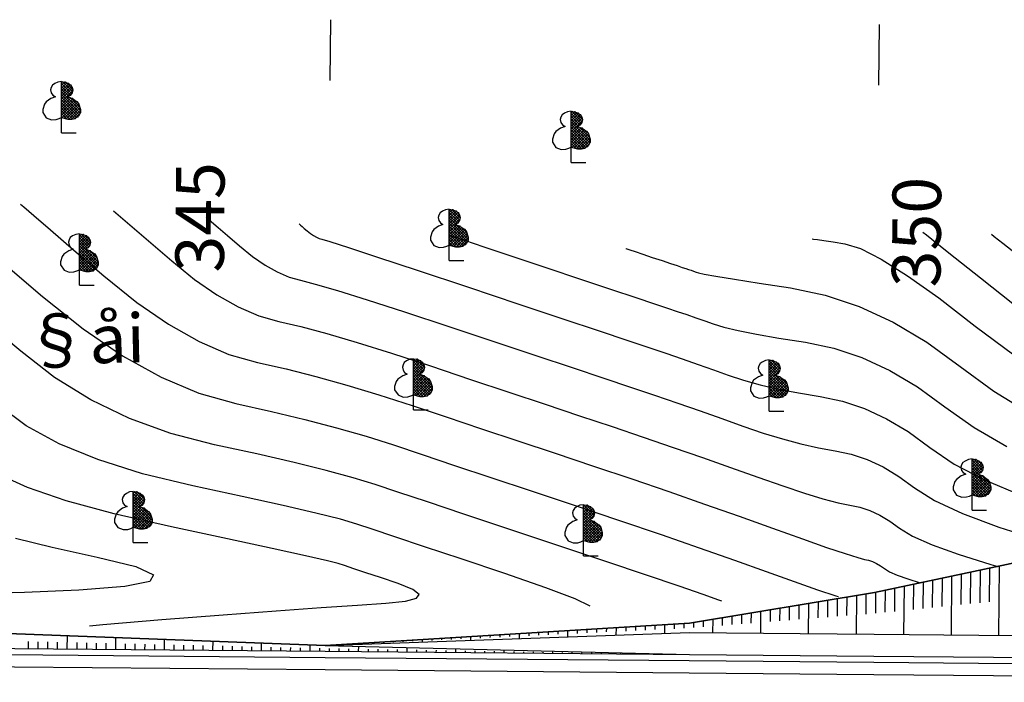
# Model space of a CAD drawing. Units: inches. Extents: x 14 to 7553, y 13 to 4622.
# Drawn here: x 39 to 79, y 3959 to 3986 of the extents above; entities that cross this region are included whole.
import ezdxf
from ezdxf.enums import TextEntityAlignment as Align

# ---------------------------------------------------------------- set-up
doc = ezdxf.new("R2010")
doc.units = ezdxf.units.IN
doc.header["$MEASUREMENT"] = 0
for name, color, linetype in [('DH_01(Tân Mỹ - Ngọc Lâu - Tự Do)_DongMuc', 3, 'Continuous'), ('ghi chu', 7, 'Continuous'), ('Le GC_3D', 4, 'Continuous'), ('Le KGC_3D', 5, 'Continuous'), ('MEPTLT', 2, 'Continuous'), ('TALUY_2D', 7, 'Continuous'), ('Texttencoc', 5, 'Continuous'), ('THUCVAT', 3, 'Continuous')]:
    doc.layers.add(name, color=color, linetype=linetype)
doc.layers.add('Taluy_3D', color=1, linetype='Continuous', lineweight=18)
doc.styles.get("Standard").update_dxf_attribs({"font": 'arial.ttf'})
doc.styles.add('VNTIME', font='VNTIME.TTF')

# ---------------------------------------------------------------- blocks, each defined once
blk = doc.blocks.new('C©y l¸ réng - non')
at = {"layer": 'THUCVAT', "ltscale": 2}
h = blk.add_hatch(dxfattribs=at)
h.set_pattern_fill('ANSI37', color=3, scale=0.025, style=0)
h.set_pattern_definition([(45, (-596335.86514, -1796605.95678), (-0.0561266007567, 0.0561266007567), []), (135, (-596335.86514, -1796605.95678), (-0.0561266007567, -0.0561266007567), [])])
h.paths.add_polyline_path([(0, 0.63), (0.257, 0.562), (0.419, 0.562), (0.561, 0.586), (0.697, 0.682), (0.774, 0.829), (0.774, 0.961), (0.707, 1.173), (0.641, 1.266), (0.443, 1.411), (0.257, 1.477), (0.363, 1.543), (0.429, 1.636), (0.456, 1.768), (0.429, 1.861), (0.376, 1.954), (0.284, 2.02), (0.151, 2.086), (0, 2.105)])
at = {"layer": 'THUCVAT', "color": 3}
for points in [[(0, 2.105), (-0.151, 2.086), (-0.284, 2.02), (-0.376, 1.954), (-0.429, 1.861), (-0.456, 1.768), (-0.429, 1.636), (-0.363, 1.543), (-0.257, 1.477), (-0.443, 1.411), (-0.641, 1.266), (-0.707, 1.173), (-0.774, 0.961), (-0.774, 0.829), (-0.636, 0.617), (-0.42, 0.533)], [(0, 0), (0, 2.105)], [(0, 2.105), (0.151, 2.086), (0.284, 2.02), (0.376, 1.954), (0.429, 1.861), (0.456, 1.768), (0.429, 1.636), (0.363, 1.543), (0.257, 1.477), (0.443, 1.411), (0.641, 1.266), (0.707, 1.173), (0.774, 0.961), (0.774, 0.829), (0.697, 0.682), (0.561, 0.586)], [(0, 0), (0.6, 0)]]:
    blk.add_lwpolyline(points, dxfattribs=at)
at = {"layer": 'THUCVAT', "color": 3, "ltscale": 2}
blk.add_lwpolyline([(-0.42, 0.533), (-0.23, 0.54), (-0.104, 0.58), (0, 0.63), (0.257, 0.562), (0.419, 0.562), (0.561, 0.586)], dxfattribs=at)
at = {"layer": 'THUCVAT', "color": 3}
for p in [(0.151, 2.086), (0.284, 2.02), (0.376, 1.954), (0.429, 1.861), (0.429, 1.636), (0.456, 1.768), (0.257, 1.477), (0.363, 1.543), (0.443, 1.411), (0.641, 1.266), (0.707, 1.173), (0.774, 0.961), (0.774, 0.829), (0.561, 0.586), (0.666, 0.655)]:
    blk.add_point(p, dxfattribs=at)

msp = doc.modelspace()

# ---------------------------------------------------------------- linework, layer by layer
at = {"layer": 'DH_01(Tân Mỹ - Ngọc Lâu - Tự Do)_DongMuc', "color": 8}
for points, elevation in [([(38.68902, 3978.46109), (38.68902, 3978.46109), (38.68902, 3978.46108), (38.68902, 3978.46108), (38.68902, 3978.46108), (38.68902, 3978.46108), (38.82643, 3978.34273), (39.23864, 3977.98767), (39.92567, 3977.39591), (40.88751, 3976.56744), (42.12415, 3975.50227), (43.47632, 3974.41285), (44.78473, 3973.51165), (46.04937, 3972.79866), (47.27024, 3972.27389), (48.44735, 3971.93733), (49.62622, 3971.67266), (50.85236, 3971.36357), (52.12579, 3971.01005), (53.4465, 3970.61211), (54.81448, 3970.16975), (56.22692, 3969.69822), (57.68099, 3969.2128), (59.17669, 3968.71348), (60.71402, 3968.20026), (62.29298, 3967.67314), (63.86775, 3967.14365), (65.3925, 3966.6233), (66.86723, 3966.1121), (68.29195, 3965.61005), (69.66666, 3965.11714), (70.89797, 3964.67518), (71.89253, 3964.32598), (72.65032, 3964.06953), (73.17135, 3963.90585), (73.45561, 3963.83492), (73.62088, 3963.80016), (73.78493, 3963.74498), (73.94774, 3963.66939), (74.10933, 3963.57339), (74.26969, 3963.45697), (74.48293, 3963.32492), (74.80318, 3963.18203), (75.23043, 3963.02829), (75.74351, 3962.87024)], 343), ([(42.51454, 3978.18846), (42.51454, 3978.18846), (42.51454, 3978.18846), (42.51454, 3978.18846), (42.51454, 3978.18846), (42.51454, 3978.18845), (42.61056, 3978.10575), (42.89861, 3977.85764), (43.3787, 3977.44412), (44.05083, 3976.86519), (44.91499, 3976.12085), (45.85988, 3975.35957), (46.77419, 3974.72982), (47.65791, 3974.23158), (48.51105, 3973.86487), (49.33361, 3973.62968), (50.22905, 3973.42082), (51.30083, 3973.13306), (52.54896, 3972.76643), (53.97342, 3972.32091), (55.57423, 3971.79651), (57.22456, 3971.24556), (58.79757, 3970.72043), (60.29327, 3970.22111), (61.71166, 3969.7476), (63.05273, 3969.2999), (64.33479, 3968.86883), (65.57613, 3968.4452), (66.77675, 3968.02901), (67.93665, 3967.62028), (69.05584, 3967.21899), (70.0865, 3966.855), (70.98085, 3966.55818), (71.73887, 3966.32852), (72.36058, 3966.16602), (72.84596, 3966.07069), (73.26164, 3965.98327), (73.67423, 3965.84449), (74.08374, 3965.65437), (74.49016, 3965.41291), (74.89349, 3965.12009), (75.42983, 3964.78797), (76.2353, 3964.42857), (77.30989, 3964.04191), (78.6536, 3963.62797), (78.94848, 3963.54731)], 344), ([(50.16558, 3977.6432), (50.17882, 3977.63179), (50.21855, 3977.59757), (50.28477, 3977.54053), (50.37748, 3977.46068), (50.49667, 3977.35801), (50.627, 3977.25301), (50.75311, 3977.16614), (50.87501, 3977.09742), (50.99268, 3977.04684), (51.10614, 3977.0144), (51.43472, 3976.91713), (52.19777, 3976.67206), (53.39529, 3976.27918), (55.02728, 3975.7385), (57.09374, 3975.05002), (59.21983, 3974.34025), (61.03073, 3973.7357), (62.52643, 3973.23638), (63.70693, 3972.84228), (64.57223, 3972.55341), (65.26888, 3972.31918), (65.9434, 3972.08899), (66.59579, 3971.86284), (67.22605, 3971.64074), (67.8342, 3971.42269), (68.46356, 3971.21465), (69.15748, 3971.02258), (69.91598, 3970.84649), (70.73903, 3970.68638), (71.62666, 3970.54224), (72.54316, 3970.34948), (73.45285, 3970.04352), (74.35574, 3969.62434), (75.25181, 3969.09194), (76.14108, 3968.44634), (77.14869, 3967.7596), (78.3998, 3967.10381), (79.89441, 3966.47895)], 346), ([(56.33813, 3977.18267), (56.33813, 3977.18267), (56.33813, 3977.18267), (56.33813, 3977.18266), (56.33813, 3977.18266), (56.33813, 3977.18266), (56.49749, 3977.12946), (56.97557, 3976.96986), (57.77236, 3976.70386), (58.88788, 3976.33146), (60.32212, 3975.85265), (61.79739, 3975.36015), (63.03601, 3974.94665), (64.03799, 3974.61216), (64.80331, 3974.35666), (65.33199, 3974.18017), (65.73592, 3974.04435), (66.12703, 3973.91088), (66.50531, 3973.77975), (66.87076, 3973.65097), (67.22338, 3973.52454), (67.65208, 3973.39447), (68.2458, 3973.25478), (69.00453, 3973.10548), (69.92826, 3972.94655), (71.01701, 3972.77801), (72.18392, 3972.53259), (73.34216, 3972.14303), (74.49174, 3971.60932), (75.63264, 3970.93146), (76.76488, 3970.10946), (77.96601, 3969.25638), (79.3136, 3968.48527)], 347), ([(78.67715, 3977.22404), (78.67715, 3977.22404), (78.67715, 3977.22404), (78.67715, 3977.22404), (78.67715, 3977.22403), (78.67715, 3977.22403), (78.79361, 3977.13172), (79.14299, 3976.85476), (79.7253, 3976.39318)], 351), ([(71.29423, 3977.02808), (71.29423, 3977.02808), (71.29423, 3977.02807), (71.29423, 3977.02807), (71.29423, 3977.02807), (71.29423, 3977.02807), (71.34799, 3977.02011), (71.50929, 3976.99624), (71.77812, 3976.95645), (72.15448, 3976.90075), (72.63837, 3976.82913), (73.28347, 3976.62973), (74.14342, 3976.19069), (75.21824, 3975.51201), (76.50793, 3974.59368), (78.01248, 3973.43571), (79.60064, 3972.24994)], 349), ([(63.61517, 3976.63371), (63.61517, 3976.63371), (63.61517, 3976.63371), (63.61517, 3976.63371), (63.61517, 3976.63371), (63.61517, 3976.6337), (63.65905, 3976.61905), (63.79069, 3976.5751), (64.0101, 3976.50186), (64.31727, 3976.39931), (64.71221, 3976.26747), (65.11844, 3976.13185), (65.45951, 3976.01799), (65.73542, 3975.92588), (65.94616, 3975.85553), (66.09174, 3975.80693), (66.20297, 3975.76953), (66.31066, 3975.73277), (66.41483, 3975.69667), (66.51546, 3975.66121), (66.61255, 3975.62639), (66.84061, 3975.57429), (67.33412, 3975.48698), (68.09308, 3975.36446), (69.11749, 3975.20673), (70.40735, 3975.01379), (71.82468, 3974.7157), (73.23147, 3974.24254), (74.62774, 3973.5943), (76.01347, 3972.77098), (77.38868, 3971.77259), (78.78333, 3970.75316), (80.22739, 3969.86673)], 348), ([(38.07567, 3975.96104), (39.59927, 3974.65462), (41.26297, 3973.31953), (42.89101, 3972.21102), (44.48337, 3971.32909), (46.04007, 3970.67374), (47.56109, 3970.24497), (49.02338, 3969.9245), (50.4039, 3969.59407), (51.70262, 3969.25368), (52.91957, 3968.90332), (54.05473, 3968.54299), (55.22928, 3968.15088), (56.56441, 3967.70516), (58.06011, 3967.20584), (59.71638, 3966.65292), (61.53323, 3966.04638), (63.36589, 3965.43107), (65.0696, 3964.85179), (66.64438, 3964.30856), (68.09021, 3963.80136), (69.4071, 3963.3302), (70.5606, 3962.91711), (71.51626, 3962.58413), (72.27409, 3962.33126), (72.37095, 3962.30137)], 342), ([(67.5764, 3962.11459), (67.45799, 3962.15456), (66.80715, 3962.3839), (65.81328, 3962.72508), (64.47638, 3963.17809), (62.79644, 3963.74294), (60.77348, 3964.41963), (58.71875, 3965.10557), (56.94353, 3965.69821), (55.44783, 3966.19753), (54.23165, 3966.60354), (53.29498, 3966.91623), (52.39264, 3967.19452), (51.27946, 3967.4973), (49.95543, 3967.82458), (48.42055, 3968.17635), (46.67483, 3968.55261), (44.87524, 3969.01731), (43.17878, 3969.63437), (41.58543, 3970.40381), (40.0952, 3971.32561), (38.7081, 3972.39978), (37.42297, 3973.4586)], 341), ([(41.53387, 3961.10001), (42.08415, 3961.15367), (44.51125, 3961.35431), (47.03734, 3961.54845), (49.22226, 3961.71308), (51.06602, 3961.8482), (52.56863, 3961.9538), (53.73007, 3962.02989), (54.54332, 3962.11131), (55.00135, 3962.23289), (55.10416, 3962.39463), (54.85174, 3962.59653), (54.2441, 3962.8386), (53.51716, 3963.08128), (52.90682, 3963.28503), (52.4131, 3963.44986), (52.03598, 3963.57575), (51.77547, 3963.66272), (51.33879, 3963.77693), (50.43312, 3963.98455), (49.05849, 3964.28559), (47.21488, 3964.68004), (44.9023, 3965.1679), (42.54559, 3965.70444), (40.56958, 3966.24493), (38.97427, 3966.78937), (37.75966, 3967.33777)], 339), ([(38.48536, 3964.71383), (39.99477, 3964.33889), (41.85043, 3963.93005), (43.443, 3963.53478), (44.16315, 3963.20056), (44.01087, 3962.92739), (42.98616, 3962.71527), (41.08903, 3962.5642), (38.84818, 3962.46743), (36.79231, 3962.41821)], 338)]:
    msp.add_lwpolyline(points, dxfattribs=dict(at, elevation=elevation))
at = {"layer": 'DH_01(Tân Mỹ - Ngọc Lâu - Tự Do)_DongMuc', "color": 30}
for points, elevation in [([(46.34006, 3977.91583), (46.34006, 3977.91583), (46.34006, 3977.91583), (46.34006, 3977.91583), (46.34006, 3977.91583), (46.34006, 3977.91583), (46.39469, 3977.86877), (46.55858, 3977.7276), (46.83174, 3977.49232), (47.21415, 3977.16293), (47.70583, 3976.73943), (48.24344, 3976.30629), (48.76365, 3975.94798), (49.26646, 3975.6645), (49.75187, 3975.45586), (50.21988, 3975.32204), (50.83189, 3975.16897), (51.7493, 3974.90256), (52.97212, 3974.5228), (54.50035, 3974.02971), (56.33398, 3973.42326), (58.22219, 3972.79291), (59.91415, 3972.22807), (61.40985, 3971.72875), (62.70929, 3971.29494), (63.81248, 3970.92666), (64.80183, 3970.594), (65.75976, 3970.26709), (66.68627, 3969.94593), (67.58135, 3969.63051), (68.44502, 3969.32084), (69.27503, 3969.03482), (70.06916, 3968.79038), (70.82742, 3968.58751), (71.5498, 3968.4262), (72.23631, 3968.30647), (72.9024, 3968.16637), (73.56354, 3967.944), (74.21974, 3967.63935), (74.87099, 3967.25242), (75.51728, 3966.78322), (76.33138, 3966.26282), (77.48601, 3965.72234), (78.98117, 3965.16177), (80.81687, 3964.58112)], 345), ([(75.85289, 3977.30519), (75.85289, 3977.30518), (75.85289, 3977.30518), (75.85289, 3977.30518), (75.85289, 3977.30518), (75.85289, 3977.30518), (76.00126, 3977.18757), (76.44637, 3976.83474), (77.18821, 3976.24669), (78.22679, 3975.42343), (79.56211, 3974.36494)], 350), ([(62.1564, 3961.90343), (61.52929, 3962.20423), (60.32798, 3962.66729), (58.63419, 3963.25341), (56.83821, 3963.85298), (55.33032, 3964.35637), (54.11053, 3964.76358), (53.17883, 3965.07462), (52.53523, 3965.28948), (51.86571, 3965.48573), (50.85629, 3965.74093), (49.50696, 3966.05508), (47.81772, 3966.42819), (45.78857, 3966.86025), (43.71042, 3967.36087), (41.87418, 3967.93965), (40.27985, 3968.59659), (38.92743, 3969.33169), (37.81693, 3970.14494)], 340)]:
    msp.add_lwpolyline(points, dxfattribs=dict(at, elevation=elevation))
at = {"layer": 'Le GC_3D'}
for points in [[(18.6162, 3959.94624, -0.0725), (35.23584, 3959.94334, 0.1267), (51.2352, 3959.801, 0.3187), (66.23461, 3959.66756, 0.63795), (73.83431, 3959.59995, 0.94052), (85.33385, 3959.49764, 1.5542)], [(18.61612, 3959.44624, -0.0525), (35.23139, 3959.44336, 0.1467), (51.23075, 3959.30102, 0.3387), (66.23016, 3959.16758, 0.65795), (73.82986, 3959.09997, 0.96052), (85.3294, 3958.99766, 1.5692)]]:
    msp.add_polyline3d(points, dxfattribs=at)
at = {"layer": 'Le KGC_3D'}
for points in [[(18.61624, 3960.19624, -0.0825), (35.23806, 3960.19333, 0.1167), (51.23743, 3960.05099, 0.3087), (66.23683, 3959.91755, 0.62795), (73.83653, 3959.84994, 0.93052), (85.33608, 3959.74763, 1.5442)], [(18.6162, 3959.94624, -0.0725), (35.23584, 3959.94334, 0.1267), (51.2352, 3959.801, 0.3187), (66.23461, 3959.66756, 0.63795), (73.83431, 3959.59995, 0.94052), (85.33385, 3959.49764, 1.5542)]]:
    msp.add_polyline3d(points, dxfattribs=at)
at = {"layer": 'MEPTLT', "flags": 128}
msp.add_lwpolyline([(85.38197, 3964.90642), (73.85986, 3962.4723), (66.2483, 3961.20658), (51.23954, 3960.28903), (35.24429, 3960.8938), (18.61665, 3962.58687)], dxfattribs=at)
at = {"layer": 'TALUY_2D', "color": 252}
for p, q in [((78.21097, 3963.3915, -339.17), (78.19905, 3962.05138, -339.17)), ((78.60233, 3963.47418, -339.17), (78.59003, 3962.09099, -339.17)), ((76.64552, 3963.06079, -339.17), (76.63513, 3961.89298, -339.17)), ((77.42824, 3963.22615, -339.17), (77.41709, 3961.97218, -339.17)), ((77.81961, 3963.30882, -339.17), (77.80807, 3962.01178, -339.17)), ((74.68871, 3962.6474, -339.17), (74.68024, 3961.69497, -339.17)), ((75.47143, 3962.81276, -339.17), (75.46219, 3961.77417, -339.17)), ((75.8628, 3962.89544, -339.17), (75.85317, 3961.81378, -339.17)), ((76.25416, 3962.97811, -339.17), (76.24415, 3961.85338, -339.17)), ((72.32804, 3962.21758, -339.17), (72.32157, 3961.49054, -339.17)), ((72.72262, 3962.28319, -339.17), (72.71584, 3961.5216, -339.17)), ((73.51178, 3962.41442, -339.17), (73.50439, 3961.58371, -339.17)), ((73.90598, 3962.48205, -339.17), (73.89828, 3961.61577, -339.17)), ((74.29735, 3962.56472, -339.17), (74.28926, 3961.65537, -339.17)), ((69.96055, 3961.82389, -339.17), (69.95592, 3961.30421, -339.17)), ((70.35513, 3961.8895, -339.17), (70.3502, 3961.33527, -339.17)), ((70.74971, 3961.95512, -339.17), (70.74447, 3961.36632, -339.17)), ((71.53887, 3962.08635, -339.17), (71.53302, 3961.42843, -339.17)), ((71.93346, 3962.15196, -339.17), (71.92729, 3961.45949, -339.17)), ((67.59306, 3961.4302, -339.17), (67.59028, 3961.11788, -339.17)), ((67.98764, 3961.49581, -339.17), (67.98455, 3961.14894, -339.17)), ((68.38222, 3961.56143, -339.17), (68.37883, 3961.17999, -339.17)), ((68.7768, 3961.62704, -339.17), (68.7731, 3961.21105, -339.17)), ((69.56597, 3961.75827, -339.17), (69.56165, 3961.27316, -339.17)), ((62.41867, 3960.97246, -339.17), (62.41738, 3960.82756, -339.17)), ((62.81793, 3960.99686, -339.17), (62.81659, 3960.84679, -339.17)), ((63.61644, 3961.04568, -339.17), (63.61501, 3960.88526, -339.17)), ((64.01569, 3961.07009, -339.17), (64.01422, 3960.90449, -339.17)), ((64.41495, 3961.0945, -339.17), (64.41343, 3960.92373, -339.17)), ((64.8142, 3961.1189, -339.17), (64.81264, 3960.94296, -339.17)), ((65.61271, 3961.16772, -339.17), (65.61105, 3960.98143, -339.17)), ((66.01196, 3961.19213, -339.17), (66.01026, 3961.00066, -339.17)), ((66.40931, 3961.23335, -339.17), (66.40746, 3961.02472, -339.17)), ((66.80389, 3961.29897, -339.17), (66.80173, 3961.05577, -339.17)), ((55.63134, 3960.55752, -339.17), (55.63084, 3960.50059, -339.17)), ((56.0306, 3960.58193, -339.17), (56.03005, 3960.51983, -339.17)), ((56.42985, 3960.60633, -339.17), (56.42926, 3960.53906, -339.17)), ((56.82911, 3960.63074, -339.17), (56.82846, 3960.55829, -339.17)), ((57.62762, 3960.67956, -339.17), (57.62688, 3960.59676, -339.17)), ((58.02687, 3960.70397, -339.17), (58.02609, 3960.61599, -339.17)), ((58.42613, 3960.72837, -339.17), (58.4253, 3960.63523, -339.17)), ((58.82538, 3960.75278, -339.17), (58.82451, 3960.65446, -339.17)), ((59.62389, 3960.8016, -339.17), (59.62292, 3960.69293, -339.17)), ((60.02315, 3960.82601, -339.17), (60.02213, 3960.71216, -339.17)), ((60.4224, 3960.85042, -339.17), (60.42134, 3960.73139, -339.17)), ((60.82165, 3960.87482, -339.17), (60.82055, 3960.75063, -339.17)), ((61.62016, 3960.92364, -339.17), (61.61897, 3960.78909, -339.17)), ((62.01942, 3960.94805, -339.17), (62.01818, 3960.80833, -339.17)), ((39.01609, 3960.15972, -339.17), (39.01872, 3960.45535, -339.17)), ((39.41608, 3960.15616, -339.17), (39.41866, 3960.44601, -339.17)), ((39.81606, 3960.1526, -339.17), (39.81859, 3960.43668, -339.17)), ((40.21605, 3960.14904, -339.17), (40.21852, 3960.42734, -339.17)), ((41.01601, 3960.14192, -339.17), (41.01839, 3960.40866, -339.17)), ((41.416, 3960.13836, -339.17), (41.41832, 3960.39932, -339.17)), ((41.81598, 3960.13481, -339.17), (41.81825, 3960.38998, -339.17)), ((42.21597, 3960.13125, -339.17), (42.21819, 3960.38064, -339.17)), ((43.01594, 3960.12413, -339.17), (43.01805, 3960.36196, -339.17)), ((43.41592, 3960.12057, -339.17), (43.41798, 3960.35263, -339.17)), ((43.8159, 3960.11701, -339.17), (43.81792, 3960.34329, -339.17)), ((44.21589, 3960.11346, -339.17), (44.21785, 3960.33395, -339.17)), ((45.01586, 3960.10634, -339.17), (45.01771, 3960.31527, -339.17)), ((45.41584, 3960.10278, -339.17), (45.41765, 3960.30593, -339.17)), ((45.81582, 3960.09922, -339.17), (45.81758, 3960.29659, -339.17)), ((46.21581, 3960.09566, -339.17), (46.21751, 3960.28725, -339.17)), ((47.01578, 3960.08855, -339.17), (47.01738, 3960.26858, -339.17)), ((47.41576, 3960.08499, -339.17), (47.41731, 3960.25924, -339.17)), ((47.81575, 3960.08143, -339.17), (47.81724, 3960.2499, -339.17)), ((48.21573, 3960.07787, -339.17), (48.21718, 3960.24056, -339.17)), ((49.0157, 3960.07075, -339.17), (49.01704, 3960.22188, -339.17)), ((49.41568, 3960.0672, -339.17), (49.41697, 3960.21254, -339.17)), ((49.81567, 3960.06364, -339.17), (49.81691, 3960.2032, -339.17)), ((50.21565, 3960.06008, -339.17), (50.21684, 3960.19387, -339.17)), ((51.01562, 3960.05296, -339.17), (51.01671, 3960.17519, -339.17)), ((51.4156, 3960.0494, -339.17), (51.41665, 3960.16701, -339.17)), ((51.6388, 3960.31344, -339.17), (51.63875, 3960.30826, -339.17)), ((51.81559, 3960.04584, -339.17), (51.8166, 3960.16028, -339.17)), ((52.03805, 3960.33785, -339.17), (52.03796, 3960.3275, -339.17)), ((52.21557, 3960.04229, -339.17), (52.21656, 3960.15355, -339.17)), ((52.43731, 3960.36225, -339.17), (52.43717, 3960.34673, -339.17)), ((52.83656, 3960.38666, -339.17), (52.83638, 3960.36596, -339.17)), ((53.63507, 3960.43548, -339.17), (53.6348, 3960.40443, -339.17)), ((54.03433, 3960.45989, -339.17), (54.034, 3960.42366, -339.17)), ((54.43358, 3960.48429, -339.17), (54.43321, 3960.44289, -339.17)), ((54.83284, 3960.5087, -339.17), (54.83242, 3960.46213, -339.17)), ((53.01554, 3960.03517, -339.17), (53.01647, 3960.14008, -339.17)), ((53.41552, 3960.03161, -339.17), (53.41643, 3960.13335, -339.17)), ((53.81551, 3960.02805, -339.17), (53.81638, 3960.12662, -339.17)), ((54.21549, 3960.02449, -339.17), (54.21634, 3960.11988, -339.17)), ((55.01546, 3960.01738, -339.17), (55.01625, 3960.10642, -339.17)), ((55.41544, 3960.01382, -339.17), (55.41621, 3960.09969, -339.17)), ((55.81543, 3960.01026, -339.17), (55.81616, 3960.09295, -339.17)), ((56.21541, 3960.0067, -339.17), (56.21612, 3960.08622, -339.17)), ((57.01538, 3959.99958, -339.17), (57.01603, 3960.07276, -339.17)), ((57.41537, 3959.99603, -339.17), (57.41599, 3960.06602, -339.17)), ((57.81535, 3959.99247, -339.17), (57.81594, 3960.05929, -339.17)), ((58.21533, 3959.98891, -339.17), (58.2159, 3960.05256, -339.17)), ((59.0153, 3959.98179, -339.17), (59.01581, 3960.0391, -339.17)), ((59.41529, 3959.97823, -339.17), (59.41577, 3960.03236, -339.17)), ((59.81527, 3959.97468, -339.17), (59.81572, 3960.02563, -339.17)), ((60.21525, 3959.97112, -339.17), (60.21568, 3960.0189, -339.17)), ((61.01522, 3959.964, -339.17), (61.01559, 3960.00543, -339.17)), ((61.41521, 3959.96044, -339.17), (61.41555, 3959.9987, -339.17)), ((61.81519, 3959.95688, -339.17), (61.8155, 3959.99197, -339.17)), ((62.21518, 3959.95333, -339.17), (62.21546, 3959.98524, -339.17)), ((63.01514, 3959.94621, -339.17), (63.01537, 3959.97177, -339.17)), ((63.41513, 3959.94265, -339.17), (63.41533, 3959.96504, -339.17)), ((63.81511, 3959.93909, -339.17), (63.81528, 3959.95831, -339.17)), ((64.2151, 3959.93553, -339.17), (64.21524, 3959.95158, -339.17)), ((65.01506, 3959.92842, -339.17), (65.01515, 3959.93811, -339.17)), ((65.41505, 3959.92486, -339.17), (65.41511, 3959.93138, -339.17))]:
    msp.add_line(p, q, dxfattribs=at)
at = {"layer": 'TALUY_2D', "color": 251}
for p, q in [((78.99369, 3963.55686, -339.17), (78.96832, 3960.70432, -339.17)), ((77.03688, 3963.14347, -339.17), (77.01534, 3960.72169, -339.17)), ((75.08007, 3962.73008, -339.17), (75.06236, 3960.73907, -339.17)), ((75.08007, 3962.73008, -339.17), (75.06236, 3960.73907, -339.17)), ((73.1172, 3962.34881, -339.17), (73.10303, 3960.7565, -339.17)), ((71.14429, 3962.02073, -339.17), (71.1332, 3960.77402, -339.17)), ((67.19848, 3961.36458, -339.17), (67.19353, 3960.80907, -339.17)), ((69.17138, 3961.69266, -339.17), (69.16337, 3960.79155, -339.17)), ((69.17138, 3961.69266, -339.17), (69.16337, 3960.79155, -339.17)), ((63.21718, 3961.02127, -339.17), (63.21442, 3960.71078, -339.17)), ((63.21718, 3961.02127, -339.17), (63.21442, 3960.71078, -339.17)), ((65.21346, 3961.14331, -339.17), (65.21023, 3960.78107, -339.17)), ((40.61603, 3960.14548, -339.17), (40.62088, 3960.69051, -339.17)), ((42.61595, 3960.12769, -339.17), (42.62029, 3960.61492, -339.17)), ((42.61595, 3960.12769, -339.17), (42.62029, 3960.61492, -339.17)), ((57.22836, 3960.65515, -339.17), (57.22698, 3960.4999, -339.17)), ((57.22836, 3960.65515, -339.17), (57.22698, 3960.4999, -339.17)), ((59.22464, 3960.77719, -339.17), (59.22279, 3960.5702, -339.17)), ((61.22091, 3960.89923, -339.17), (61.21861, 3960.64049, -339.17)), ((44.61587, 3960.1099, -339.17), (44.61969, 3960.53932, -339.17)), ((46.61579, 3960.0921, -339.17), (46.6191, 3960.46372, -339.17)), ((48.61571, 3960.07431, -339.17), (48.61851, 3960.38813, -339.17)), ((48.61571, 3960.07431, -339.17), (48.61851, 3960.38813, -339.17)), ((50.61563, 3960.05652, -339.17), (50.61791, 3960.31253, -339.17)), ((52.61556, 3960.03873, -339.17), (52.61748, 3960.2549, -339.17)), ((53.23582, 3960.41107, -339.17), (53.23536, 3960.35932, -339.17)), ((54.61548, 3960.02094, -339.17), (54.61712, 3960.20537, -339.17)), ((54.61548, 3960.02094, -339.17), (54.61712, 3960.20537, -339.17)), ((55.23209, 3960.53311, -339.17), (55.23117, 3960.42961, -339.17)), ((56.6154, 3960.00314, -339.17), (56.61676, 3960.15584, -339.17)), ((58.61532, 3959.98535, -339.17), (58.61639, 3960.1063, -339.17)), ((60.61524, 3959.96756, -339.17), (60.61603, 3960.05677, -339.17)), ((60.61524, 3959.96756, -339.17), (60.61603, 3960.05677, -339.17)), ((62.61516, 3959.94977, -339.17), (62.61567, 3960.00724, -339.17)), ((64.61508, 3959.93197, -339.17), (64.61531, 3959.95771, -339.17))]:
    msp.add_line(p, q, dxfattribs=at)
at = {"layer": 'TALUY_2D', "color": 252, "elevation": -339.17}
for points in [[(51.23954, 3960.28903), (66.2483, 3961.20658), (73.85986, 3962.4723), (85.38197, 3964.90642), (87.38189, 3964.88863), (88.88183, 3964.87529), (89.38181, 3964.87084), (91.38173, 3964.85305), (93.36489, 3962.95037), (94.86483, 3962.93703), (95.47989, 3962.92542), (97.93415, 3962.75645), (100.29004, 3961.98815), (102.65429, 3961.43876), (104.27961, 3960.94284), (104.96722, 3960.70266), (107.21413, 3959.78456), (108.822, 3957.68578), (110.81617, 3956.47002), (112.05778, 3955.59609), (112.61956, 3955.17847), (114.22465, 3953.98528), (115.24654, 3952.00759)], [(18.61665, 3962.58687), (35.24429, 3960.8938), (51.23954, 3960.28903), (66.23683, 3959.91755)], [(51.23954, 3960.28903), (66.24484, 3960.81751), (73.84454, 3960.7499), (85.34408, 3960.64759), (87.344, 3960.6298), (88.84394, 3960.61646), (89.34392, 3960.61201), (91.34385, 3960.59422), (93.34377, 3960.57643), (94.84371, 3960.56308), (95.41142, 3960.55237), (97.67675, 3960.3964), (99.92243, 3960.06037), (102.13419, 3959.54641), (103.65469, 3959.08248), (104.29795, 3958.8578), (106.39993, 3957.9989), (108.42677, 3956.9752), (110.36556, 3955.7932), (111.57269, 3954.94354), (112.13447, 3954.52592), (113.73955, 3953.33274), (115.24654, 3952.00759)], [(18.61624, 3960.19624), (35.23806, 3960.19333), (51.23743, 3960.05099), (66.23683, 3959.91755)]]:
    msp.add_lwpolyline(points, dxfattribs=at)
at = {"layer": 'Taluy_3D'}
for points in [[(51.23954, 3960.28903, 0.15), (66.2483, 3961.20658, 1.14672), (73.85986, 3962.4723, 3.22715), (85.38197, 3964.90642, 7.22286), (87.38189, 3964.88863, 7.35418), (88.88183, 3964.87529, 7.45266), (89.38181, 3964.87084, 7.48549), (91.38173, 3964.85305, 7.61681), (93.36489, 3962.95037, 6.81754), (94.86483, 3962.93703, 6.91602), (95.47989, 3962.92542, 6.94885), (97.93415, 3962.75645, 7.08017), (100.29004, 3961.98815, 6.38844), (102.65429, 3961.43876, 6.5496), (104.27961, 3960.94284, 6.61168), (104.96722, 3960.70266, 6.63828), (107.21413, 3959.78456, 6.7224), (108.822, 3957.68578, 4.49644), (110.81617, 3956.47002, 4.55593), (112.05778, 3955.59609, 4.58738), (112.61956, 3955.17847, 4.60205), (114.22465, 3953.98528, 4.63483), (115.24654, 3952.00759, 2.99863)], [(18.61665, 3962.58687, -0.17813), (35.24429, 3960.8938, -0.3503), (51.23954, 3960.28903, 0.15), (66.23683, 3959.91755, 0.62795)], [(51.23954, 3960.28903, 0.15), (66.24484, 3960.81751, 0.62795), (73.84454, 3960.7499, 0.93052), (85.34408, 3960.64759, 1.5442), (87.344, 3960.6298, 1.67552), (88.84394, 3960.61646, 1.774), (89.34392, 3960.61201, 1.80683), (91.34385, 3960.59422, 1.93815), (93.34377, 3960.57643, 2.06946), (94.84371, 3960.56308, 2.16795), (95.41142, 3960.55237, 2.20078), (97.67675, 3960.3964, 2.33209), (99.92243, 3960.06037, 2.46341), (102.13419, 3959.54641, 2.62457), (103.65469, 3959.08248, 2.68665), (104.29795, 3958.8578, 2.71325), (106.39993, 3957.9989, 2.79737), (108.42677, 3956.9752, 2.87024), (110.36556, 3955.7932, 2.92972), (111.57269, 3954.94354, 2.96118), (112.13447, 3954.52592, 2.97585), (113.73955, 3953.33274, 3.00863), (115.24654, 3952.00759, 2.99863)], [(18.61624, 3960.19624, -0.0825), (35.23806, 3960.19333, 0.1167), (51.23743, 3960.05099, 0.3087), (66.23683, 3959.91755, 0.62795)]]:
    msp.add_polyline3d(points, dxfattribs=at)
at = {"layer": 'Texttencoc', "color": 2}
for p, q in [((51.4468, 3983.54976), (51.46907, 3986.04966)), ((74.0459, 3983.34844), (74.06817, 3985.84834))]:
    msp.add_line(p, q, dxfattribs=at)

# ---------------------------------------------------------------- block references
at = {"layer": 'THUCVAT'}
for p in [(40.38328, 3981.39853), (61.37344, 3980.17558), (56.34734, 3976.14224, 347), (41.11664, 3975.12743, 343), (54.87316, 3969.98379), (69.52679, 3969.93907, 346), (77.87972, 3965.86268), (43.33476, 3964.52874, 339), (61.87821, 3963.98124)]:
    msp.add_blockref('C©y l¸ réng - non', p, dxfattribs=at)

# ---------------------------------------------------------------- texts
at = {"layer": 'DH_01(Tân Mỹ - Ngọc Lâu - Tự Do)_DongMuc', "color": 30}
for s, rotation, p in [('345', 89.500019, (46.34006, 3977.91583, 345)), ('350', 89.500012, (75.85289, 3977.30519, 350))]:
    msp.add_text(s, height=2, rotation=rotation, dxfattribs=at).set_placement(p, align=Align.MIDDLE)
at = {"layer": 'ghi chu', "color": 7, "style": 'VNTIME'}
msp.add_text('§åi', height=2, rotation=1.273941, dxfattribs=at).set_placement((38.81755, 3971.84131))

doc.saveas('drawing.dxf')
